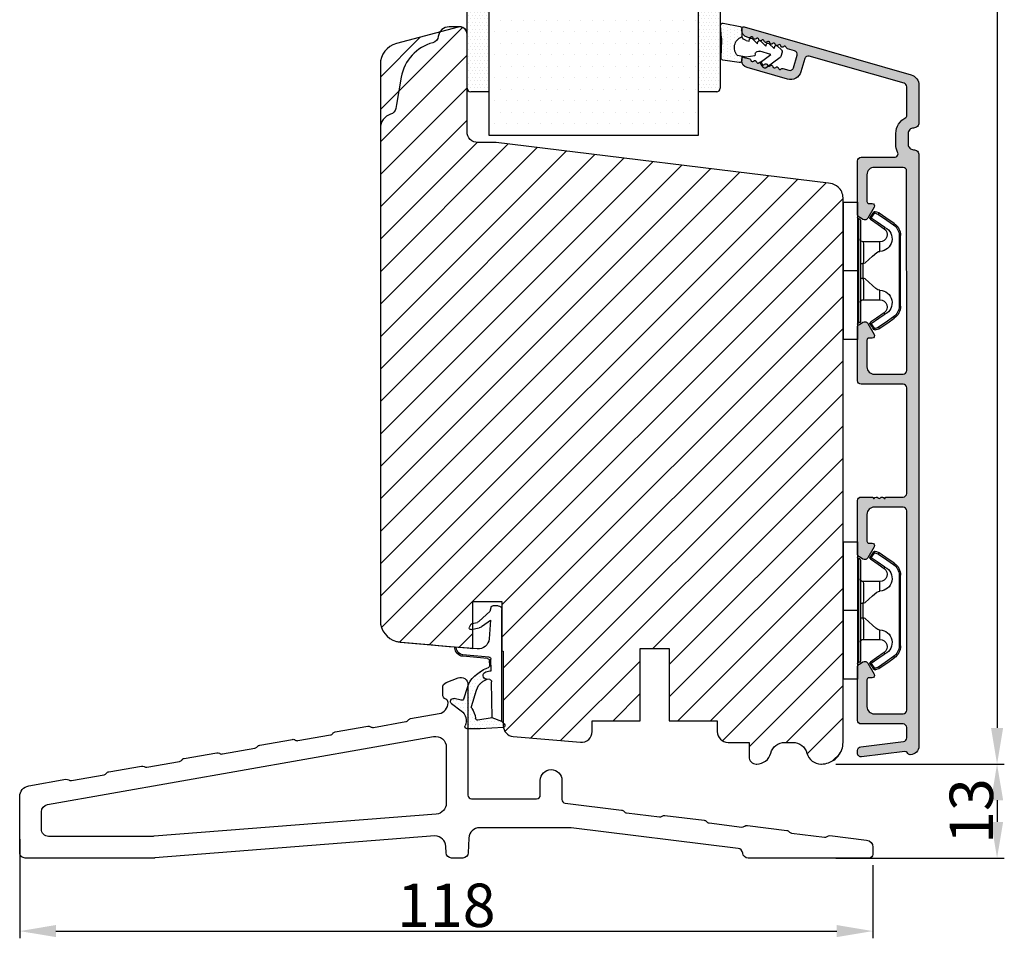
# Model space of a CAD drawing. Units: millimetres. Extents: x 1247 to 2435, y -895 to -55.
# Drawn here: x 2083 to 2219, y -605 to -478 of the extents above; entities that cross this region are included whole.
import ezdxf

# ---------------------------------------------------------------- set-up
doc = ezdxf.new("R2010")
doc.units = ezdxf.units.MM
doc.layers.get('0').update_dxf_attribs({"lineweight": 0})
doc.layers.get('DEFPOINTS').update_dxf_attribs({"lineweight": 0})
for name, color, linetype, lineweight in [('01 TABLE', 250, 'Continuous', 13), ('02 MEASURES', 156, 'Continuous', 13), ('05 SASH', 40, 'Continuous', 25), ('06 SASH HATCH', 40, 'Continuous', 0), ('09 ALUMINIUM', 55, 'Continuous', 25), ('10 ALUMINIUM HATCH', 55, 'Continuous', 0), ('13 GASKET', 254, 'Continuous', 25), ('14 GASKET HATCH', 254, 'Continuous', 0), ('15 CLIPS', 22, 'Continuous', 25), ('16 CLIPS HATCH', 22, 'Continuous', 0), ('HATCH_TĘTNINGS.', 253, 'Continuous', 0), ('PROFIL', 7, 'Continuous', 25)]:
    doc.layers.add(name, color=color, linetype=linetype, lineweight=lineweight)
doc.styles.add('M1x2', font='arial.ttf', dxfattribs={"height": 6})
doc.dimstyles.new('M1x1 NY', dxfattribs={"dimtxt": 5, "dimasz": 5, "dimexe": 1, "dimexo": 2, "dimgap": 0.5, "dimtad": 1, "dimdec": 0, "dimdsep": 46, "dimtxsty": 'M1x2', "dimcen": -1, "dimclrd": 256, "dimclre": 256, "dimclrt": 256, "dimazin": 2, "dimtfac": 1, "dimtdec": 0, "dimtmove": 0, "dimatfit": 3, "dimfxl": 1, "dimtolj": 1, "dimarcsym": 0})

# ---------------------------------------------------------------- blocks, each defined once
blk = doc.blocks.new('A$C3DED3EB6')
at = {"layer": '14 GASKET HATCH'}
h = blk.add_hatch(dxfattribs=at)
h.set_pattern_fill('DOTS', color=256, scale=0.3, style=0)
h.paths.add_polyline_path([(2.95, 14.17, 0.123356), (3.46, 15.53, -0.423923), (3.8, 15.8), (5.77, 15.5), (7.1, 16.01), (7.43, 16.31, 0.559716), (7.34, 16.81), (4.1, 17.01, 0.000213), (4.09, 17.01), (2.3, 17.01, 0.546456), (2.03, 16.58, -0.353985), (1.5, 14.51), (0.16, 13.52, 0.816255), (0.49, 12.81), (1.49, 13.05, -0.406001), (1.85, 12.84), (2.35, 11.3, 0.171791), (3.6, 9.49, 0.088688), (5.24, 8.51, -0.336533), (5.43, 8.21), (5.4, 7.56, -0.384601), (5.12, 7.27), (1.71, 6.97, 0.387027), (0.6, 5.79, 0.44548), (0.71, 5.69), (0.8, 5.7), (0.8, 5.77, -0.393479), (1.73, 6.77), (5.32, 7.08, 0.378672), (5.59, 7.37), (5.64, 8.97, -0.046796), (4.91, 9.13, -0.909937), (5, 10.12), (5.09, 10.14, -0.057949), (4.36, 10.54, -0.171791), (3.6, 11.64), (2.91, 13.9, -0.238201)])
at = {"layer": '13 GASKET'}
for p, q in [((4.09, 17.01), (2.3, 17.01)), ((7.34, 16.81), (4.1, 17.01)), ((5.77, 15.5), (3.8, 15.8)), ((5.77, 15.5), (5.68, 10.49)), ((7.1, 16.01), (5.77, 15.5)), ((7.1, 16.01), (7.43, 16.31)), ((7.1, 16.01), (7.1, 0.5)), ((0.16, 13.52), (1.5, 14.51)), ((2.91, 13.92), (3.6, 11.64)), ((1.49, 13.05), (0.49, 12.81)), ((1.85, 12.84), (2.35, 11.3)), ((5.43, 10.2), (5, 10.12)), ((5, 10.12), (5, 10.12)), ((5.44, 8.23), (5.4, 7.56)), ((5.64, 8.97), (5.6, 7.38)), ((5.12, 7.27), (1.71, 6.97)), ((5.32, 7.08), (1.73, 6.77)), ((3.72, 5.95), (0.71, 5.69)), ((0.8, 5.77), (0.8, 5.7)), ((5.54, 1.98), (5.34, 4.56)), ((2.62, 2.96), (2.82, 2.56)), ((2.84, 3.24), (3.96, 3.01)), ((4.45, 2.75), (5.54, 1.98)), ((2.95, 2.45), (3.74, 2.27)), ((5.42, 0.76), (3.99, 2.12)), ((5.64, 0.1), (5.42, 0.76)), ((6.6, 0), (5.85, 0))]:
    blk.add_line(p, q, dxfattribs=at)
for centre, radius, start, end in [((0.48, 15.88), 1.7, 306.6458, 24.6186), ((2.3, 16.71), 0.3, 90, 204.6186), ((4.09, 13.43), 3.58, 89.9512, 90), ((7.23, 16.53), 0.3, 312.0806, 69.0263), ((0.48, 15.88), 3, 325.326, 353.4551), ((3.76, 15.5), 0.3, 81.5623, 173.4551), ((3.2, 14), 0.3, 145.326, 195.1498), ((0.4, 13.2), 0.4, 126.6458, 283.5386), ((1.56, 12.76), 0.3, 15.1498, 103.5386), ((5.53, 12.16), 3.3, 195.1498, 234.1408), ((5.53, 12.16), 2, 195.1498, 234.1408), ((6.47, 13.45), 3.59, 234.1408, 247.4069), ((5, 9.62), 0.5, 90, 259.2009), ((5.38, 10.49), 0.3, 280.4077, 358.6762), ((7.14, 13.59), 5.42, 229.1545, 249.4273), ((6.14, 12.96), 4.03, 252.1001, 262.8171), ((5.14, 8.23), 0.3, 358.4004, 69.4273), ((1.8, 5.77), 1.2, 94.0856, 178.8011), ((5.1, 7.57), 0.3, 275.053, 359.2001), ((5.3, 7.38), 0.3, 275.053, 358.6762), ((0.7, 5.79), 0.1, 178.8011, 274.8492), ((1.8, 5.77), 1, 94.0856, 180), ((3.84, 4.45), 1.5, 4.1922, 94.8492), ((2.8, 3.05), 0.2, 78.3995, 206.5651), ((3.76, 2.03), 1, 46.12, 78.3995), ((3, 2.65), 0.2, 206.5651, 256.6853), ((3.62, 1.78), 0.5, 43.0047, 76.6853), ((5.85, 0.3), 0.3, 223.0047, 270), ((6.6, 0.5), 0.5, 270, 0)]:
    blk.add_arc(centre, radius, start, end, dxfattribs=at)
blk = doc.blocks.new('02 v.side')
at = {"layer": 'HATCH_TĘTNINGS.', "xscale": -1, "rotation": 90}
blk.add_blockref('A$C3DED3EB6', (-1.12, 7.17), dxfattribs=at)
blk = doc.blocks.new('Fiberglas threshold 1')
at = {"layer": 'PROFIL'}
for points in [[(53, -25.36, 0.36397), (51.76, -23.89), (46.61, -22.98, 0.201537), (46.23, -23.06, -0.201526), (45.85, -23.15), (41.33, -22.35, -0.198912), (41.01, -22.15), (41.01, -22.14, 0.198912), (40.68, -21.93), (36.17, -21.14, 0.201537), (35.79, -21.22, -0.201526), (35.41, -21.31), (30.9, -20.51, -0.198912), (30.57, -20.31), (30.57, -20.3, 0.198912), (30.24, -20.09), (25.73, -19.3, 0.201537), (25.35, -19.38, -0.201526), (24.97, -19.47), (20.46, -18.67, -0.198912), (20.13, -18.46), (20.13, -18.46, 0.198912), (19.8, -18.25), (15.29, -17.45, 0.201537), (14.91, -17.54, -0.201526), (14.53, -17.63), (10.02, -16.83, -0.198912), (9.69, -16.62), (9.69, -16.62, 0.198912), (9.37, -16.41), (4.85, -15.61, 0.201537), (4.47, -15.7, -0.201526), (4.09, -15.79), (-0.42, -14.99, -0.198912), (-0.74, -14.78), (-0.75, -14.78, 0.198912), (-1.07, -14.57), (-5.01, -13.88, -0.36397), (-6.25, -12.4), (-6.25, -12.37, -0.298217), (-5.95, -11.91, 0.298217), (-5.5, -11.22), (-5.5, -10.3, 0.306685), (-5.97, -9.6), (-7.63, -8.94, 0.530591), (-9, -9.87), (-9, -25.17, -0.414214), (-9.5, -25.67), (-18.5, -25.67, -0.414214), (-19, -25.17), (-19, -23.14, 1), (-22, -23.14), (-22, -25.78, -0.378868), (-22.44, -26.27), (-30.25, -27.23, 0.201452), (-30.59, -27.42, -0.201412), (-30.93, -27.62), (-35.48, -28.18, -0.201742), (-35.85, -28.07, 0.201713), (-36.22, -27.97), (-41.67, -28.63, 0.201433), (-42, -28.83, -0.201438), (-42.34, -29.02), (-46.89, -29.58, -0.199117), (-47.26, -29.48), (-47.27, -29.47, 0.198928), (-47.64, -29.37), (-53.08, -30.04, 0.201368), (-53.42, -30.23, -0.201378), (-53.75, -30.42), (-58.31, -30.98, -0.198942), (-58.68, -30.88), (-58.68, -30.87, 0.199117), (-59.05, -30.77), (-64.12, -31.39, 0.37887), (-65, -32.38), (-65, -33.37, 0.414214), (-64.5, -33.87), (-47.75, -33.87, 0.383444), (-47, -33.2, -0.348049), (-46.35, -32.53), (-23.28, -29.67), (-10.62, -29.67, -0.401491), (-9.12, -31.1), (-9.03, -33.15, 0.401491), (-8.28, -33.87), (-6.72, -33.87, 0.401491), (-5.97, -33.15), (-5.93, -32.26, -0.401491), (-4.43, -30.82), (34.3, -33.86, 0.019583), (34.41, -33.87), (52.25, -33.87, 0.414214), (53, -33.12)], [(-4.24, -17.06, 0.466308), (-6, -18.53), (-6, -26.3, 0.391392), (-4.62, -27.79), (34.41, -30.86, 0.019637), (34.53, -30.87), (49, -30.87, 0.414214), (50, -29.87), (50, -27.46, 0.36397), (49.17, -26.48)]]:
    blk.add_lwpolyline(points, format="xyb", close=True, dxfattribs=at)
blk = doc.blocks.new('*D301')
at = {"layer": '02 MEASURES', "lineweight": -2}
for p, q in [((2195.78, -580.78), (2219.08, -580.78)), ((2218.08, -585.78), (2218.08, -588.78)), ((2195.78, -593.78), (2219.08, -593.78))]:
    blk.add_line(p, q, dxfattribs=at)
at = {"layer": '02 MEASURES'}
for points in [[(2218.92, -585.78), (2217.25, -585.78), (2218.08, -580.78)], [(2217.25, -588.78), (2218.92, -588.78), (2218.08, -593.78)]]:
    blk.add_solid(points, dxfattribs=at)
at = {"layer": 'DEFPOINTS', "color": 0}
for p in [(2193.78, -580.78), (2193.78, -593.78), (2218.08, -593.78)]:
    blk.add_point(p, dxfattribs=at)
at = {"layer": '02 MEASURES', "insert": (2214.52, -587.28), "char_height": 6, "attachment_point": 5, "rotation": 90, "style": 'M1x2'}
blk.add_mtext('\\A1;13', dxfattribs=at)
blk = doc.blocks.new('*D302')
at = {"layer": '02 MEASURES', "lineweight": -2}
for p, q in [((2082.9, -591.15), (2082.9, -604.89)), ((2200.9, -594.78), (2200.9, -604.89)), ((2087.9, -603.89), (2195.9, -603.89))]:
    blk.add_line(p, q, dxfattribs=at)
at = {"layer": '02 MEASURES'}
for points in [[(2087.9, -603.05), (2087.9, -604.72), (2082.9, -603.89)], [(2195.9, -604.72), (2195.9, -603.05), (2200.9, -603.89)]]:
    blk.add_solid(points, dxfattribs=at)
at = {"layer": 'DEFPOINTS', "color": 0}
for p in [(2082.9, -589.15), (2200.9, -592.78), (2200.9, -603.89)]:
    blk.add_point(p, dxfattribs=at)
at = {"layer": '02 MEASURES', "insert": (2141.9, -600.32), "char_height": 6, "attachment_point": 5, "style": 'M1x2'}
blk.add_mtext('\\A1;118', dxfattribs=at)
blk = doc.blocks.new('Kronliste20mm')
at = {"layer": '14 GASKET HATCH'}
h = blk.add_hatch(dxfattribs=at)
h.set_pattern_fill('DOTS,_O', color=256, scale=0.3)
h.set_pattern_definition([(0, (0, 0), (0.238125, 0.47625), [0, -0.47625])])
edge = h.paths.add_edge_path()
edge.add_line((3, 19.5), (3, 1.01))
edge.add_line((3, 1.01), (3, 0.5))
edge.add_arc((2.5, 0.5), 0.5, 270, 360, ccw=False)
edge.add_line((2.5, 0), (0, 0))
edge.add_line((0, 0), (0, 20))
edge.add_line((0, 20), (2.5, 20))
edge.add_arc((2.5, 19.5), 0.5, 0, 90, ccw=False)
at = {"layer": '13 GASKET'}
for p, q in [((0, 20), (2.5, 20)), ((0, 10), (0, 20)), ((3, 19.5), (3, 0.5)), ((0, 0), (0, 10)), ((2.5, 0), (0, 0))]:
    blk.add_line(p, q, dxfattribs=at)
for centre, start, end in [((2.5, 19.5), 0, 90), ((2.5, 0.5), 270, 0)]:
    blk.add_arc(centre, 0.5, start, end, dxfattribs=at)
blk = doc.blocks.new('A$C6E8B79BA')
at = {"layer": '14 GASKET HATCH'}
h = blk.add_hatch(dxfattribs=at)
h.set_pattern_fill('DOTS', color=256, scale=0.3, style=0)
h.paths.add_polyline_path([(2.61, 0.56), (2.71, -0.03), (3.28, -0.03, 0.459342), (3.57, 0.32), (3.23, 2.6, 0.375451), (2.92, 2.85), (2.25, 2.84, -0.010366), (0.21, 2.8), (-1.54, 2.92, 0.49183), (-1.86, 2.56), (-1.4, 0.22, 0.354259), (-1.11, -0.03), (0.05, -0.03, 0.013839), (0, 0, -0.523419)])
at = {"layer": '13 GASKET'}
for p, q in [((0.21, 2.8), (-1.54, 2.92)), ((2.92, 2.85), (2.25, 2.84)), ((-1.86, 2.56), (-1.4, 0.22)), ((3.57, 0.32), (3.23, 2.6)), ((2.81, -0.61), (2.61, 0.56)), ((-1.11, -0.03), (0.05, -0.03)), ((0.64, -1.03), (0.35, -1.11)), ((0.53, -0.62), (0.64, -1.03)), ((2.63, -1.81), (2.81, -0.61)), ((2.71, -0.03), (3.28, -0.03)), ((0.26, -1.44), (0.97, -2.18)), ((0.59, -2.6), (1.3, -3.34)), ((0.97, -2.18), (0.68, -2.26)), ((2.45, -4.06), (2, -2.51)), ((2.35, -1.89), (2.63, -1.81)), ((4.23, -2.98), (3.83, -2.68)), ((0.93, -3.75), (1.63, -4.49)), ((1.3, -3.34), (1.01, -3.42)), ((3.41, -2.74), (2.45, -4.06)), ((2.89, -5.31), (4.3, -3.4)), ((1.26, -4.9), (1.84, -5.51)), ((1.63, -4.49), (1.35, -4.57)), ((2.14, -5.59), (2.73, -5.42))]:
    blk.add_line(p, q, dxfattribs=at)
for centre, radius, start, end in [((-1.56, 2.62), 0.3, 86.2139, 190.9713), ((0.35, 52.08), 49.28, 269.8356, 272.2112), ((2.93, 2.55), 0.3, 8.6853, 91), ((-1.11, 0.27), 0.3, 190.9713, 271), ((1.5, -0.62), 1.62, 46.9458, 157.4595), ((1.5, -0.62), 1.62, 46.9458, 157.4595), ((3.28, 0.27), 0.3, 270, 8.6853), ((-0.44, -0.9), 1, 15.9832, 64.1642), ((0.41, -1.3), 0.2, 105.9574, 223.7009), ((0.74, -2.46), 0.2, 105.9577, 223.7011), ((2.48, -2.37), 0.5, 106.0114, 196.0114), ((3.65, -2.92), 0.3, 53.6512, 143.7006), ((1.07, -3.61), 0.2, 105.9579, 223.7014), ((4.06, -3.22), 0.3, 323.6942, 53.6512), ((1.4, -4.76), 0.2, 105.9569, 223.7004), ((2.65, -5.13), 0.3, 286, 323.6942), ((2.06, -5.3), 0.3, 223.7403, 286)]:
    blk.add_arc(centre, radius, start, end, dxfattribs=at)
blk = doc.blocks.new('sdfe')
at = {"layer": '15 CLIPS'}
for p, q in [((-1277.75, -1014.3), (-1279.75, -1014.3)), ((-1279.75, -1033.3), (-1279.75, -1014.3)), ((-1277.75, -1023.8), (-1277.75, -1014.3)), ((-1277.55, -1016.6), (-1277.55, -1023.8)), ((-1277.35, -1023.8), (-1277.35, -1016.8)), ((-1276.02, -1016.39), (-1275.85, -1016.5)), ((-1276.95, -1019.8), (-1274.65, -1019.8)), ((-1274.65, -1019.8), (-1274.65, -1021.1)), ((-1272, -1028.69), (-1272, -1018.9)), ((-1272, -1018.9), (-1271.8, -1018.9)), ((-1271.8, -1018.9), (-1271.8, -1028.69)), ((-1277.75, -1023.8), (-1279.75, -1023.8)), ((-1277.75, -1033.3), (-1277.75, -1023.8)), ((-1277.55, -1023.8), (-1277.55, -1031)), ((-1277.35, -1022.78), (-1276.95, -1022.78)), ((-1277.35, -1030.8), (-1277.35, -1023.8)), ((-1276.95, -1022.78), (-1276.95, -1024.81)), ((-1277.35, -1024.81), (-1276.95, -1024.81)), ((-1274.65, -1026.49), (-1274.65, -1027.8)), ((-1274.65, -1027.8), (-1276.95, -1027.8)), ((-1272, -1028.69), (-1271.8, -1028.69)), ((-1275.85, -1031.09), (-1276.02, -1031.2)), ((-1279.75, -1033.3), (-1277.75, -1033.3))]:
    blk.add_line(p, q, dxfattribs=at)
at = {"layer": '15 CLIPS', "flags": 128}
for points in [[(-1276.02, -1016.39), (-1275.74, -1015.99), (-1275.53, -1015.68)], [(-1275.36, -1015.8), (-1275.64, -1016.19), (-1275.85, -1016.5)], [(-1275.36, -1015.8), (-1275.43, -1015.75), (-1275.49, -1015.71), (-1275.52, -1015.69), (-1275.53, -1015.68)], [(-1275.36, -1015.8), (-1275.34, -1015.72), (-1275.31, -1015.65), (-1275.3, -1015.62), (-1275.3, -1015.61)], [(-1274.85, -1015.98), (-1275.14, -1015.88), (-1275.36, -1015.8)], [(-1275.3, -1015.61), (-1275.01, -1015.71), (-1274.78, -1015.79)], [(-1274.85, -1015.98), (-1274.82, -1015.9), (-1274.8, -1015.84), (-1274.79, -1015.8), (-1274.78, -1015.79)], [(-1274.85, -1015.98), (-1274.8, -1015.91), (-1274.76, -1015.85), (-1274.74, -1015.83), (-1274.74, -1015.82)], [(-1274.78, -1015.79), (-1274.76, -1015.8), (-1274.74, -1015.82)], [(-1274.74, -1015.82), (-1273.57, -1016.62), (-1272.66, -1017.26)], [(-1274.08, -1017.97), (-1275.14, -1017.24), (-1275.97, -1016.67)], [(-1275.85, -1016.5), (-1274.8, -1017.24), (-1273.97, -1017.81)], [(-1272.78, -1017.42), (-1273.94, -1016.61), (-1274.85, -1015.98)], [(-1272.78, -1017.42), (-1272.73, -1017.36), (-1272.71, -1017.33), (-1272.7, -1017.3), (-1272.68, -1017.28), (-1272.67, -1017.27), (-1272.66, -1017.26)], [(-1276.95, -1022.78), (-1276.95, -1022.78), (-1276.94, -1022.13), (-1276.92, -1021.2), (-1276.92, -1020.45), (-1276.93, -1019.96), (-1276.95, -1019.8), (-1276.95, -1019.8)], [(-1274.65, -1021.1), (-1274.94, -1021.17), (-1275.22, -1021.34), (-1275.66, -1021.76), (-1276.68, -1022.69), (-1276.95, -1022.78)], [(-1276.95, -1024.81), (-1276.68, -1024.91), (-1275.66, -1025.84), (-1275.1, -1026.34), (-1274.87, -1026.45), (-1274.65, -1026.49)], [(-1275.97, -1030.93), (-1274.91, -1030.19), (-1274.08, -1029.62)], [(-1275.85, -1031.09), (-1275.9, -1031.02), (-1275.94, -1030.96), (-1275.96, -1030.93), (-1275.97, -1030.93)], [(-1273.97, -1029.78), (-1275.02, -1030.52), (-1275.85, -1031.09)], [(-1274.85, -1031.61), (-1273.69, -1030.81), (-1272.78, -1030.17)], [(-1272.66, -1030.34), (-1273.82, -1031.14), (-1274.74, -1031.78)], [(-1273.97, -1029.78), (-1274.01, -1029.72), (-1274.03, -1029.69), (-1274.05, -1029.67), (-1274.06, -1029.64), (-1274.07, -1029.63), (-1274.08, -1029.62)], [(-1272.78, -1030.17), (-1272.73, -1030.23), (-1272.71, -1030.26), (-1272.7, -1030.29), (-1272.68, -1030.31), (-1272.67, -1030.33), (-1272.66, -1030.34)], [(-1275.53, -1031.91), (-1275.8, -1031.51), (-1276.02, -1031.2)], [(-1275.85, -1031.09), (-1275.58, -1031.49), (-1275.36, -1031.8)], [(-1275.36, -1031.8), (-1275.43, -1031.84), (-1275.49, -1031.88), (-1275.52, -1031.9), (-1275.53, -1031.91)], [(-1275.36, -1031.8), (-1275.08, -1031.69), (-1274.85, -1031.61)], [(-1275.36, -1031.8), (-1275.34, -1031.87), (-1275.31, -1031.94), (-1275.3, -1031.97), (-1275.3, -1031.98)], [(-1274.78, -1031.8), (-1275.07, -1031.9), (-1275.3, -1031.98)], [(-1274.85, -1031.61), (-1274.82, -1031.69), (-1274.8, -1031.76), (-1274.79, -1031.79), (-1274.78, -1031.8)], [(-1274.74, -1031.78), (-1274.76, -1031.79), (-1274.78, -1031.8)]]:
    blk.add_lwpolyline(points, dxfattribs=at)
at = {"layer": '15 CLIPS'}
for centre, radius, start, end in [((-1275.36, -1015.8), 0.2, 70.2308, 145.2574), ((-1277.55, -1016.4), 0.2, 179.9836, 270.0239), ((-1277.55, -1016.8), 0.2, 359.9975, 89.9929), ((-1275.85, -1016.5), 0.2, 145.2486, 235.2608), ((-1350.01, -965.18), 90.18, 325.1887, 325.3158), ((-1273.8, -1018.9), 2, 359.998, 55.2549), ((-1274.7, -1019.38), 1.73, 271.5037, 65.0234), ((-1274.65, -1018.8), 1, 270.0006, 55.2529), ((-1375.61, -947.42), 123.64, 325.2059, 325.2986), ((-1273.8, -1018.9), 1.8, 0.0263, 55.2263), ((-1276.95, -1019.4), 0.4, 180.0051, 269.9938), ((-1303.65, -1026.3), 26.74, 356.7964, 3.2036), ((-1274.7, -1028.22), 1.73, 295.0779, 88.395), ((-1276.95, -1028.2), 0.4, 90.0062, 179.9949), ((-1274.65, -1028.8), 1, 304.7484, 89.9981), ((-1273.8, -1028.69), 1.8, 304.7772, 359.9702), ((-1273.8, -1028.69), 2, 304.7489, 359.9981), ((-1277.55, -1030.8), 0.2, 269.9779, 0.0146), ((-1275.85, -1031.09), 0.2, 124.7377, 214.753), ((-1277.55, -1031.2), 0.2, 90.0053, 180.0044), ((-1275.36, -1031.8), 0.2, 214.7747, 289.737), ((-1160.84, -952.65), 138.69, 214.7064, 214.789)]:
    blk.add_arc(centre, radius, start, end, dxfattribs=at)
blk = doc.blocks.new('Aluclad speandstykker 2 parts outward')
at = {"layer": '10 ALUMINIUM HATCH', "transparency": 33554679}
blk.add_hatch(color=256, dxfattribs=at).paths.add_polyline_path([(58.8, -258.55), (56.5, -258.55, 0.414214), (56.3, -258.75), (56.19, -258.75, 0.598837), (55.66, -258.67, -0.236068), (55.5, -258.75, -0.236068), (55.34, -258.67, 0.598837), (54.82, -258.75), (54.7, -258.75, 0.414214), (54.5, -258.55), (53, -258.55, 0.414214), (52.5, -259.05), (52.5, -266.41, 0.267949), (52.75, -266.84), (53.25, -267.13, 0.414214), (53.93, -266.95), (54.81, -265.44, 0.57735), (54.53, -264.95), (54.1, -264.95, -0.414214), (53.8, -264.65), (53.8, -260.95, -0.414214), (54.8, -259.95), (58.8, -259.95, -0.414214), (59.3, -260.45), (59.3, -288.05, -0.414214), (58.8, -288.55), (54.8, -288.55, -0.414214), (53.8, -287.55), (53.8, -283.85, -0.414214), (54.1, -283.55), (54.53, -283.55, 0.57735), (54.81, -283.06), (53.93, -281.55, 0.414214), (53.25, -281.37), (52.75, -281.66, 0.267949), (52.5, -282.09), (52.5, -289.45, 0.414214), (53, -289.95), (58.8, -289.95, -0.414214), (59.3, -290.45), (59.3, -291.88, -0.378866), (58.86, -292.37), (52.94, -293.1, 0.378866), (52.5, -293.6), (52.5, -294, 0.450467), (53.06, -294.5), (59.05, -293.76, -0.316965), (59.36, -293.92, 0.284552), (59.8, -294.2, 0.413252), (61, -293), (61, -211.25, 0.414214), (60.25, -210.5, -0.414214), (59.5, -209.75), (59.5, -208.25, -0.414214), (60.25, -207.5, 0.414214), (61, -206.75), (61, -201.57, 0.334595), (59.91, -200.13), (36.82, -193.51, 0.498582), (36.5, -193.75), (36.5, -193.97, 0.334595), (37.22, -194.93), (37.47, -195, 0.288716), (37.69, -194.93, -0.629941), (38.08, -195.04, 0.629941), (38.46, -195.15, -0.629941), (38.84, -195.26, 0.629941), (39.22, -195.37, -0.629941), (39.6, -195.48, 0.629941), (39.98, -195.59, -0.629941), (40.36, -195.7, 0.629941), (40.75, -195.81, -0.629941), (41.13, -195.92, 0.629941), (41.51, -196.03, -0.629941), (41.89, -196.13, 0.629941), (42.27, -196.24, -0.629941), (42.65, -196.35, 0.288716), (42.81, -196.53), (43.79, -196.81, -0.414214), (44.13, -197.43), (43.64, -199.16, -0.414214), (43.02, -199.5), (42.17, -199.26, 0.288716), (41.94, -199.32, -0.629941), (41.56, -199.21, 0.629941), (41.18, -199.1, -0.629941), (40.8, -198.99, 0.629941), (40.42, -198.88, -0.629941), (40.04, -198.78, 0.629941), (39.65, -198.67, -0.629941), (39.27, -198.56, 0.629941), (38.89, -198.45, -0.629941), (38.51, -198.34, 0.629941), (38.13, -198.23, -0.629941), (37.75, -198.12, 0.288716), (37.59, -197.94), (36.82, -197.72, 0.498582), (36.5, -197.96), (36.5, -198.18, 0.334595), (37.22, -199.14), (42.82, -200.74, 0.414214), (44.67, -199.72), (45.2, -197.89, -0.414214), (45.82, -197.55), (58.94, -201.31, -0.334595), (59.3, -201.79), (59.3, -205.86, -0.288071), (59.19, -206.04, 0.288071), (57.8, -208.25), (57.8, -209.75, 0.114542), (58.05, -210.83, -0.555092), (57.6, -211.55), (56.5, -211.55), (53, -211.55, 0.414214), (52.5, -212.05), (52.5, -219.41, 0.267949), (52.75, -219.84), (53.25, -220.13, 0.414214), (53.93, -219.95), (54.81, -218.44, 0.57735), (54.53, -217.95), (54.1, -217.95, -0.414214), (53.8, -217.65), (53.8, -213.95, -0.414214), (54.8, -212.95), (58.79, -212.95, -0.414161), (59.29, -213.45), (59.3, -241.05, -0.414266), (58.8, -241.55), (54.8, -241.55, -0.414214), (53.8, -240.55), (53.8, -236.85, -0.414214), (54.1, -236.55), (54.53, -236.55, 0.57735), (54.81, -236.06), (53.93, -234.55, 0.414214), (53.25, -234.37), (52.75, -234.66, 0.267949), (52.5, -235.09), (52.5, -242.45, 0.414214), (53, -242.95), (58.8, -242.95, -0.414161), (59.3, -243.45), (59.3, -258.05, -0.414266)])
at = {"layer": '09 ALUMINIUM', "transparency": 33554679}
blk.add_lwpolyline([(45.82, -197.55, 0.414214), (45.2, -197.89), (44.67, -199.72, -0.414214), (42.82, -200.74), (37.22, -199.14, -0.334595), (36.5, -198.18), (36.5, -197.96, -0.498582), (36.82, -197.72), (37.59, -197.94, -0.288716), (37.75, -198.12, 0.629941), (38.13, -198.23, -0.629941), (38.51, -198.34, 0.629941), (38.89, -198.45, -0.629941), (39.27, -198.56, 0.629941), (39.65, -198.67, -0.629941), (40.04, -198.78, 0.629941), (40.42, -198.88, -0.629941), (40.8, -198.99, 0.629941), (41.18, -199.1, -0.629941), (41.56, -199.21, 0.629941), (41.94, -199.32, -0.288716), (42.17, -199.26), (43.02, -199.5, 0.414214), (43.64, -199.16), (44.13, -197.43, 0.414214), (43.79, -196.81), (42.81, -196.53, -0.288716), (42.65, -196.35, 0.629941), (42.27, -196.24, -0.629941), (41.89, -196.13, 0.629941), (41.51, -196.03, -0.629941), (41.13, -195.92, 0.629941), (40.75, -195.81, -0.629941), (40.36, -195.7, 0.629941), (39.98, -195.59, -0.629941), (39.6, -195.48, 0.629941), (39.22, -195.37, -0.629941), (38.84, -195.26, 0.629941), (38.46, -195.15, -0.629941), (38.08, -195.04, 0.629941), (37.69, -194.93, -0.288716), (37.47, -195), (37.22, -194.93, -0.334595), (36.5, -193.97), (36.5, -193.75, -0.498582), (36.82, -193.51), (59.91, -200.13, -0.334595), (61, -201.57), (61, -206.75, -0.414214), (60.25, -207.5, 0.414214), (59.5, -208.25), (59.5, -209.75, 0.414214), (60.25, -210.5, -0.414214), (61, -211.25), (61, -293, -0.413252), (59.8, -294.2, -0.284552), (59.36, -293.92, 0.316965), (59.05, -293.76), (53.06, -294.5, -0.450467), (52.5, -294), (52.5, -293.6, -0.378866), (52.94, -293.1), (58.86, -292.37, 0.378866), (59.3, -291.88), (59.3, -290.45, 0.414214), (58.8, -289.95), (53, -289.95, -0.414214), (52.5, -289.45), (52.5, -282.09, -0.267949), (52.75, -281.66), (53.25, -281.37, -0.414214), (53.93, -281.55), (54.81, -283.06, -0.57735), (54.53, -283.55), (54.1, -283.55, 0.414214), (53.8, -283.85), (53.8, -287.55, 0.414214), (54.8, -288.55), (58.8, -288.55, 0.414214), (59.3, -288.05), (59.3, -260.45, 0.414214), (58.8, -259.95), (54.8, -259.95, 0.414214), (53.8, -260.95), (53.8, -264.65, 0.414214), (54.1, -264.95), (54.53, -264.95, -0.57735), (54.81, -265.44), (53.93, -266.95, -0.414214), (53.25, -267.13), (52.75, -266.84, -0.267949), (52.5, -266.41), (52.5, -259.05, -0.414214), (53, -258.55), (54.5, -258.55, -0.414214), (54.7, -258.75), (54.82, -258.75, -0.598837), (55.34, -258.67, 0.236068), (55.5, -258.75, 0.236068), (55.66, -258.67, -0.598837), (56.19, -258.75), (56.3, -258.75, -0.414214), (56.5, -258.55), (58.8, -258.55, 0.414214), (59.3, -258.05), (59.3, -243.45, 0.414161), (58.8, -242.95), (53, -242.95, -0.414214), (52.5, -242.45), (52.5, -235.09, -0.267949), (52.75, -234.66), (53.25, -234.37, -0.414214), (53.93, -234.55), (54.81, -236.06, -0.57735), (54.53, -236.55), (54.1, -236.55, 0.414214), (53.8, -236.85), (53.8, -240.55, 0.414214), (54.8, -241.55), (58.8, -241.55, 0.414266), (59.3, -241.05), (59.29, -213.45, 0.414161), (58.79, -212.95), (54.8, -212.95, 0.414214), (53.8, -213.95), (53.8, -217.65, 0.414214), (54.1, -217.95), (54.53, -217.95, -0.57735), (54.81, -218.44), (53.93, -219.95, -0.414214), (53.25, -220.13), (52.75, -219.84, -0.267949), (52.5, -219.41), (52.5, -212.05, -0.414214), (53, -211.55), (56.5, -211.55), (57.6, -211.55, 0.555092), (58.05, -210.83, -0.114542), (57.8, -209.75), (57.8, -208.25, -0.288071), (59.19, -206.04, 0.288071), (59.3, -205.86), (59.3, -201.79, 0.334595), (58.94, -201.31)], format="xyb", close=True, dxfattribs=at)
at = {"xscale": -1, "rotation": 180}
for p in [(1330.25, -1251.05), (1330.25, -1298.05)]:
    blk.add_blockref('sdfe', p, dxfattribs=at)
at = {"layer": '13 GASKET', "transparency": 33554679, "xscale": -1, "rotation": 90}
blk.add_blockref('A$C6E8B79BA', (36.47, -194.86), dxfattribs=at)
blk = doc.blocks.new('*D304')
at = {"layer": '02 MEASURES', "lineweight": -2}
for p, q in [((2185.1, -270.78), (2219.08, -270.78)), ((2218.08, -275.78), (2218.08, -575.78)), ((2195.84, -580.78), (2219.08, -580.78))]:
    blk.add_line(p, q, dxfattribs=at)
at = {"layer": '02 MEASURES'}
for points in [[(2218.92, -275.78), (2217.25, -275.78), (2218.08, -270.78)], [(2217.25, -575.78), (2218.92, -575.78), (2218.08, -580.78)]]:
    blk.add_solid(points, dxfattribs=at)
at = {"layer": 'DEFPOINTS', "color": 0}
for p in [(2183.1, -270.78), (2193.84, -580.78), (2218.08, -580.78)]:
    blk.add_point(p, dxfattribs=at)
at = {"layer": '02 MEASURES', "insert": (2214.52, -425.78), "char_height": 6, "attachment_point": 5, "rotation": 90, "style": 'M1x2'}
blk.add_mtext('\\A1;310', dxfattribs=at)

msp = doc.modelspace()

# ---------------------------------------------------------------- hatches: boundary and pattern name
at = {"layer": '06 SASH HATCH'}
h = msp.add_hatch(dxfattribs=at)
h.set_pattern_fill('ANSI31', color=256, style=0)
h.set_pattern_definition([(45, (-2106.838, 25.2118), (-2.245064, 2.245064), [])])
h.paths.add_polyline_path([(2196.78, -577.78), (2196.78, -502.44, 0.215245), (2196.1, -500.94), (2196.1, -500.94), (2196.1, -500.94, 0.151274), (2195.02, -500.45), (2194.78, -500.42), (2148.78, -494.78), (2146.28, -494.78, -0.414214), (2144.78, -493.28), (2144.78, -479.78, 0.414214), (2143.78, -478.78, 0.065543), (2143.52, -478.81), (2141, -479.48, 0.112575), (2140.79, -480.11, 0.091246), (2140.79, -480.11, -0.310795), (2140.05, -480.97, 0.292586), (2135.67, -485.73), (2135.67, -485.73), (2135, -489.51), (2134.9, -490.08, -0.283501), (2134.2, -490.86, 0.331262), (2132.78, -492.78), (2132.78, -560.91, 0.339454), (2135, -563.8, 0.043661), (2135.52, -563.9), (2135.67, -563.91), (2137.57, -564.07), (2140.05, -564.29), (2140.29, -564.31), (2140.79, -564.36), (2142.28, -564.49), (2143.52, -564.6), (2143.78, -564.62), (2143.89, -564.63), (2144.78, -564.71), (2145.58, -564.78), (2145.58, -558.28), (2146.28, -558.28), (2149.58, -558.28), (2149.58, -565.13), (2149.78, -565.14), (2149.78, -575.46, 0.388879), (2151.15, -576.96), (2160.45, -577.77, 0.440011), (2162.08, -576.28), (2162.08, -574.78), (2168.73, -574.78), (2168.73, -564.78), (2172.73, -564.78), (2172.73, -574.78), (2179.38, -574.78), (2179.38, -576.28, 0.414214), (2180.88, -577.78), (2183.78, -577.78), (2183.78, -579.78, 0.414214), (2184.78, -580.78), (2184.84, -580.78, 0.341999), (2186.78, -579.28, -0.341999), (2188.72, -577.78), (2189.84, -577.78, -0.341999), (2191.78, -579.28, 0.341999), (2193.72, -580.78), (2193.78, -580.78, 0.085164), (2194.78, -580.6, 0.137293), (2196.1, -579.67, 0.172996)])
h.paths.add_polyline_path([(2135.67, -485.73, -0.292586), (2140.05, -480.97, 0.310795), (2140.79, -480.11, -0.091246), (2140.79, -480.11, -0.112575), (2141, -479.48), (2135, -481.09, 0.339454), (2132.78, -483.99), (2132.78, -492.78, -0.331262), (2134.2, -490.86, 0.283501), (2134.9, -490.08), (2135, -489.51), (2135.67, -485.73)], flags=16)
at = {"layer": '16 CLIPS HATCH'}
h = msp.add_hatch(dxfattribs=at)
h.set_pattern_fill('DOTS', color=256, style=0)
h.set_pattern_definition([(0, (2147.7788, -493.775), (0.79375, 1.5875), [0, -1.5875])])
h.paths.add_polyline_path([(2147.78, -461.78), (2147.78, -493.75), (2176.78, -493.8), (2176.78, -461.83)])

# ---------------------------------------------------------------- linework, layer by layer
at = {"layer": '05 SASH'}
for points in [[(2196.78, -577.78), (2196.78, -502.44, 0.215245), (2196.1, -500.94), (2196.1, -500.94, 0.151274), (2195.02, -500.45), (2194.78, -500.42), (2148.78, -494.78), (2146.28, -494.78, -0.414214), (2144.78, -493.28), (2144.78, -479.78, 0.493145), (2143.52, -478.81), (2135, -481.09, 0.339454), (2132.78, -483.99), (2132.78, -560.91, 0.339454), (2135, -563.8, 0.043661), (2135.52, -563.9), (2143.52, -564.6), (2144.78, -564.71), (2145.58, -564.78), (2145.58, -558.28), (2146.28, -558.28), (2149.58, -558.28), (2149.58, -565.13), (2149.78, -565.14), (2149.78, -575.46, 0.388879), (2151.15, -576.96), (2160.45, -577.77, 0.440011), (2162.08, -576.28), (2162.08, -574.78), (2168.73, -574.78), (2168.73, -564.78), (2172.73, -564.78), (2172.73, -574.78), (2179.38, -574.78), (2179.38, -576.28, 0.414214), (2180.88, -577.78), (2183.78, -577.78), (2183.78, -579.78, 0.414214), (2184.78, -580.78), (2184.84, -580.78, 0.341999), (2186.78, -579.28, -0.341999), (2188.72, -577.78), (2189.84, -577.78, -0.341999), (2191.78, -579.28, 0.341999), (2193.72, -580.78), (2193.78, -580.78, 0.085164), (2194.78, -580.6, 0.137293), (2196.1, -579.67, 0.172996)], [(2196.78, -577.78), (2196.78, -502.44, 0.21525), (2196.1, -500.94, 0.151279), (2195.02, -500.45), (2194.78, -500.42), (2148.78, -494.78), (2146.28, -494.78, -0.414214), (2144.78, -493.28), (2144.78, -479.78, 0.414214), (2143.78, -478.78), (2142.28, -478.78, 0.382965), (2140.79, -480.11, 0.091246), (2140.79, -480.11, -0.310795), (2140.05, -480.97, 0.292586), (2135.67, -485.73), (2135.67, -485.73), (2135, -489.51), (2134.9, -490.08, -0.283501), (2134.2, -490.86, 0.331262), (2132.78, -492.78), (2132.78, -560.91, 0.339454), (2135, -563.8, 0.043661), (2135.52, -563.9), (2135.67, -563.91), (2140.05, -564.29), (2140.79, -564.36), (2142.28, -564.49), (2143.78, -564.62), (2144.78, -564.71), (2145.58, -564.78), (2145.58, -558.28), (2146.28, -558.28), (2149.58, -558.28), (2149.58, -565.13), (2149.78, -565.14), (2149.78, -575.46, 0.388879), (2151.15, -576.96), (2160.45, -577.77, 0.440011), (2162.08, -576.28), (2162.08, -574.78), (2168.73, -574.78), (2168.73, -564.78), (2172.73, -564.78), (2172.73, -574.78), (2179.38, -574.78), (2179.38, -576.28, 0.414214), (2180.88, -577.78), (2183.78, -577.78), (2183.78, -579.78, 0.414214), (2184.78, -580.78), (2184.84, -580.78, 0.341999), (2186.78, -579.28, -0.341999), (2188.72, -577.78), (2189.84, -577.78, -0.341999), (2191.78, -579.28, 0.341999), (2193.72, -580.78), (2193.78, -580.78, 0.085164), (2194.78, -580.6, 0.137293), (2196.1, -579.67, 0.172996)]]:
    msp.add_lwpolyline(points, format="xyb", close=True, dxfattribs=at)
at = {"layer": '15 CLIPS'}
msp.add_lwpolyline([(2147.78, -493.78), (2176.78, -493.78), (2176.78, -461.78), (2147.78, -461.78)], close=True, dxfattribs=at)

# ---------------------------------------------------------------- block references
msp.add_blockref('Aluclad speandstykker 2 parts outward', (2146.28, -285.28))
at = {"rotation": 90.0000000000001}
msp.add_blockref('02 v.side', (2149.65, -557.78), dxfattribs=at)
at = {"layer": '01 TABLE', "xscale": -1}
msp.add_blockref('Fiberglas threshold 1', (2135.9, -559.91), dxfattribs=at)
at = {"layer": '14 GASKET HATCH', "rotation": 180}
msp.add_blockref('Kronliste20mm', (2147.78, -467.78), dxfattribs=at)
at = {"layer": '14 GASKET HATCH'}
msp.add_blockref('Kronliste20mm', (2176.78, -487.78), dxfattribs=at)

# ---------------------------------------------------------------- dimensions: what is measured, and where the dimension line sits
at = {"layer": '02 MEASURES'}
dim = msp.add_linear_dim(base=(2218.08, -580.78), p1=(2183.1, -270.78), p2=(2193.84, -580.78), angle=90, dimstyle='M1x1 NY', dxfattribs=at)
dim.commit()
dim.dimension.update_dxf_attribs({"geometry": '*D304', "text_midpoint": (2218.08, -425.78), "dimtype": 160})
dim = msp.add_linear_dim(base=(2218.08, -593.78), p1=(2193.78, -580.78), p2=(2193.78, -593.78), angle=90, dimstyle='M1x1 NY', dxfattribs=at)
dim.commit()
dim.dimension.update_dxf_attribs({"geometry": '*D301', "text_midpoint": (2214.52, -587.28)})
dim = msp.add_linear_dim(base=(2200.9, -603.89), p1=(2082.9, -589.15), p2=(2200.9, -592.78), dimstyle='M1x1 NY', dxfattribs=at)
dim.commit()
dim.dimension.update_dxf_attribs({"geometry": '*D302', "text_midpoint": (2141.9, -600.32)})

doc.saveas('drawing.dxf')
